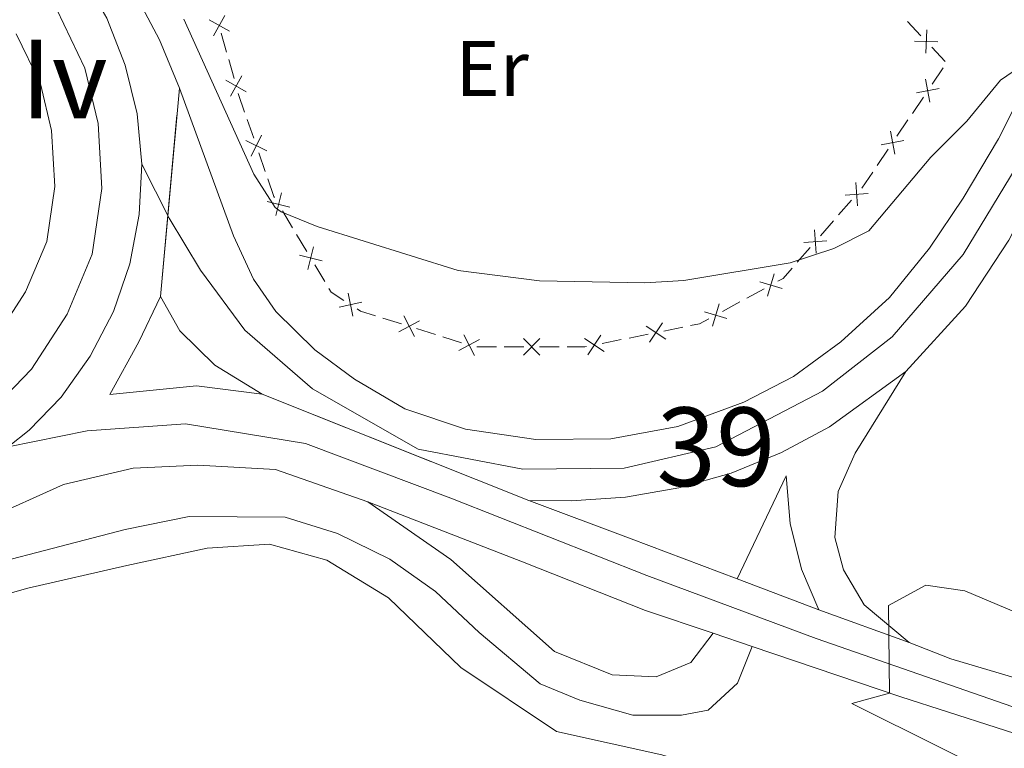
# Model space of a CAD drawing. Units: metres. Extents: x 634978 to 641904, y 720699 to 725465.
# Drawn here: x 636144 to 636270, y 722297 to 722390 of the extents above; entities that cross this region are included whole.
import ezdxf
from ezdxf.enums import TextEntityAlignment as Align

# ---------------------------------------------------------------- set-up
doc = ezdxf.new("R2010")
doc.units = ezdxf.units.M
doc.header["$MEASUREMENT"] = 0
doc.linetypes.add('DGN Style 4', pattern=[123.4905219497772, 61.70669429095675, -30.85334714547838, 0.07713336786369594, -30.85334714547838])
doc.linetypes.add('DGN Style 5', pattern=[53.99335750458716, 23.14001035910878, -30.85334714547838])
for name, color, linetype, lineweight in [('Centroides', 7, 'Continuous', 5), ('Edificios construcciones cerramientos', 7, 'Continuous', 5), ('Entidades rústicas y varios', 7, 'Continuous', 5), ('Relieve y altimetría', 7, 'Continuous', 5), ('Viales y ferrocarril', 7, 'Continuous', 5)]:
    doc.layers.add(name, color=color, linetype=linetype, lineweight=lineweight)
doc.styles.add('Style-Arial Narrow', font='txt')

msp = doc.modelspace()

# ---------------------------------------------------------------- linework, layer by layer
at = {"layer": 'Edificios construcciones cerramientos', "color": 250, "linetype": 'Continuous', "lineweight": 5}
for p, q in [((636257.3501138107, 722389.8166276284, 504.2208939712942), (636259.0583407842, 722387.9924240413, 504.2860236953554)), ((636170.6844787002, 722385.9301858351, 504.8100181331985), (636170.0094429769, 722388.3355089091, 504.7164890872132)), ((636260.4249223629, 722386.5330611716, 504.3381274746044), (636262.1331493361, 722384.7088575845, 504.4032571986656)), ((636171.6295287127, 722382.5627335317, 504.9409587975779), (636170.9544929895, 722384.9680566057, 504.8474297515926)), ((636261.8942395546, 722383.9064765512, 504.4187809827748), (636260.4918759281, 722381.8370565809, 504.4483993146465)), ((636259.369985027, 722380.1815206045, 504.4720939801439), (636257.9676214007, 722378.1121006343, 504.5017123120156)), ((636174.1304699332, 722374.9697329418, 505.14841263414), (636173.310703391, 722377.3308787027, 505.0938827089481)), ((636257.4066759502, 722377.284332646, 504.5135596447643), (636256.0043123236, 722375.2149126758, 504.543177976636)), ((636175.6060497088, 722370.7196705723, 505.2465664994854), (636174.7862831668, 722373.0808163332, 505.1920365742935)), ((636254.8824214225, 722373.5593766994, 504.5668726421334), (636253.480057796, 722371.4899567291, 504.5964909740051)), ((636252.9191123454, 722370.6621887409, 504.6083383067538), (636251.5167487189, 722368.5927687706, 504.6379566386255)), ((636250.2187383717, 722367.0752228028, 504.7225108997378), (636248.5754486476, 722365.1945690075, 504.8353833252336)), ((636179.0847634927, 722363.567905905, 505.5453902076859), (636177.803417959, 722365.7111193424, 505.4237769452079)), ((636247.918132758, 722364.4423074892, 504.880532295432), (636246.2748430339, 722362.5616536937, 504.9934047209278)), ((636180.8786472396, 722360.5674070928, 505.7156487751552), (636179.597301706, 722362.7106205302, 505.5940355126771)), ((636244.9602112547, 722361.0571306571, 505.0837026613245), (636243.3169215305, 722359.1764768618, 505.1965750868203)), ((636183.1850692003, 722356.7096229058, 505.9345526476156), (636181.9037236667, 722358.852836343, 505.8129393851376)), ((636239.0901939163, 722355.7988072287, 505.3725734147894), (636236.8942743568, 722354.6047888792, 505.4200862556798)), ((636236.015906533, 722354.1271815395, 505.4390913920359), (636233.8199869734, 722352.93316319, 505.4866042329264)), ((636192.9639526482, 722351.3268628849, 506.0772639787548), (636190.5777035544, 722352.0714382036, 506.114984754809)), ((636197.2592010172, 722349.9866273114, 506.0093665818574), (636194.8729519234, 722350.7312026301, 506.0470873579116)), ((636228.7679446507, 722350.9147180454, 505.561611793977), (636226.316721892, 722350.4234675199, 505.5750247776091)), ((636200.5999497485, 722348.9442218654, 505.9565574953817), (636198.2137006547, 722349.688797184, 505.9942782714358)), ((636220.9240318225, 722349.3427163637, 505.6045333415996), (636218.4728090637, 722348.8514658383, 505.6179463252316)), ((636224.3557436848, 722350.0304670995, 505.5857551645147), (636221.9045209261, 722349.539216574, 505.5991681481468)), ((636205.0192324391, 722348.4180420069, 505.8712602050185), (636202.5198076796, 722348.4198285865, 505.9248575908547)), ((636208.5184271024, 722348.4155407955, 505.7962238648479), (636206.0190023431, 722348.4173273752, 505.849821250684)), ((636213.0173916696, 722348.4123249524, 505.6997485703427), (636210.51796691, 722348.414111532, 505.7533459561789))]:
    msp.add_line(p, q, dxfattribs=at)
at = {"layer": 'Edificios construcciones cerramientos', "color": 250, "linetype": 'Continuous', "lineweight": 5, "flags": 128}
for points, elevation in [([(636169.0135917456, 722388.0024381892), (636170.4680513286, 722390.591752253)], 504.6790774688191), ([(636168.4461645051, 722390.0243250127), (636171.0354785691, 722388.5698654295)], 504.6790774688191), ([(636259.7888719661, 722388.7467070671), (636259.6914185341, 722385.7784579487)], 504.3120755849799), ([(636261.2242698092, 722387.2138557918), (636258.256020691, 722387.311309224)], 504.3120755849799), ([(636171.1737060603, 722380.305404353), (636172.6281656432, 722382.8947184167)], 504.9783704159721), ([(636170.6062788195, 722382.3272911764), (636173.1955928835, 722380.8728315933)], 504.9783704159721), ([(636260.210629466, 722379.5524514245), (636259.6502628096, 722382.4689543324)], 504.4602466473952), ([(636261.3886975918, 722381.2908862066), (636258.472194684, 722380.7305195502)], 504.4602466473952), ([(636173.8122663812, 722372.6885159365), (636175.1073330336, 722375.3611181078)], 505.1702246042167), ([(636255.7230658615, 722372.9303075194), (636255.1626992049, 722375.8468104273)], 504.5550253093847), ([(636173.1234986216, 722374.6723503482), (636175.7961007932, 722373.3772836959)], 505.1702246042167), ([(636256.9011339871, 722374.6687423014), (636253.9846310795, 722374.108375645)], 504.5550253093847), ([(636250.9755411404, 722366.3473801289), (636250.7759517925, 722369.3105142962)], 504.6773619295394), ([(636176.9299526324, 722365.1282263275), (636177.6547797825, 722368.0082654944)], 505.3751316402166), ([(636252.3573135501, 722367.9287418867), (636249.3941793828, 722367.7291525386)], 504.6773619295394), ([(636175.8523466242, 722366.930659486), (636178.7323857911, 722366.2058323359)], 505.3751316402166), ([(636245.7170140233, 722360.3292879832), (636245.5174246754, 722363.2924221505)], 505.0385536911261), ([(636247.098786433, 722361.9106497408), (636244.1356522657, 722361.7110603929)], 505.0385536911261), ([(636181.0302583401, 722358.2699433281), (636181.7550854902, 722361.149982495)], 505.7642940801464), ([(636179.9526523319, 722360.0723764868), (636182.8326914988, 722359.3475493367)], 505.7642940801464), ([(636241.3928121936, 722355.8570187876), (636238.5447499508, 722356.6987678357)], 505.3535682784332), ([(636239.547906548, 722354.8538621902), (636240.3896555963, 722357.7019244332)], 505.3535682784332), ([(636186.770773472, 722352.3307856407), (636186.1449695798, 722355.2339510662)], 506.1090587395434), ([(636185.0062888132, 722353.4694664073), (636187.9094542386, 722354.0952702996)], 506.1090587395434), ([(636234.3658696031, 722352.03616007), (636231.5178073603, 722352.8779091178)], 505.5056093692825), ([(636232.5209639575, 722351.0330034725), (636233.3627130059, 722353.8810657156)], 505.5056093692825), ([(636192.6045703448, 722350.3403235998), (636195.2347622593, 722351.7194865681)], 506.0621756683332), ([(636194.609247786, 722349.7148091269), (636193.2300848179, 722352.3450010412)], 506.0621756683332), ([(636224.5136794567, 722348.9924584702), (636226.1600798287, 722351.4641716036)], 505.5803899710619), ([(636226.5727362095, 722349.4051148507), (636224.1010230761, 722351.0515152228)], 505.5803899710619), ([(636200.240567445, 722347.9576825802), (636202.8707593596, 722349.3368455486)], 505.9414691849601), ([(636202.2452448865, 722347.3321681074), (636200.8660819184, 722349.9623600217)], 505.9414691849601), ([(636208.4683466672, 722347.3667706668), (636210.5698472029, 722349.4652690585)], 505.7747849105134), ([(636210.5683461309, 722347.3652695948), (636208.4698477392, 722349.4667701304)], 505.7747849105134), ([(636218.7288233812, 722347.8331131691), (636216.2571102479, 722349.4795135411)], 505.6233115186844), ([(636216.6697666284, 722347.4204567883), (636218.3161670004, 722349.8921699217)], 505.6233115186844)]:
    msp.add_lwpolyline(points, dxfattribs=dict(at, elevation=elevation))
at = {"layer": 'Edificios construcciones cerramientos', "color": 250, "linetype": 'Continuous', "lineweight": 5, "extrusion": (0.2296507448717809, 0.1020859268859493, 0.9679044368695047), "elevation": 220331.1166648408, "flags": 128}
msp.add_lwpolyline([(401683.0845942419, -846552.7688202844), (401685.462841407, -846552.9760104979), (401685.5743300184, -846552.9927938432)], dxfattribs=at)
at = {"layer": 'Edificios construcciones cerramientos', "color": 250, "linetype": 'Continuous', "lineweight": 5, "extrusion": (-0.1330049000830426, -0.023294813211653, 0.9908415858407106), "elevation": -100941.344593013, "flags": 128}
msp.add_lwpolyline([(-601785.680013285, 744446.563990124), (-601785.8043993458, 744446.5159536747), (-601788.1399785988, 744446.133655359)], dxfattribs=at)
at = {"layer": 'Edificios construcciones cerramientos', "color": 250, "linetype": 'Continuous', "lineweight": 5, "extrusion": (-0.02088347761219088, 0.07806904563250218, 0.9967292031825151), "elevation": 43610.46262632876, "flags": 128}
msp.add_lwpolyline([(-801299.8771390885, -531623.2732419949), (-801298.4392132387, -531622.3046476254), (-801297.6944302246, -531622.1244418449)], dxfattribs=at)
at = {"layer": 'Edificios construcciones cerramientos', "color": 250, "linetype": 'Continuous', "lineweight": 5, "extrusion": (-0.005497913429800117, 0.05337468498660135, 0.9985594203403719), "elevation": 35563.08746069747, "flags": 128}
msp.add_lwpolyline([(-706852.412865774, -652397.9593287853), (-706850.8929932483, -652399.1794558105), (-706850.6604844993, -652399.6789619136)], dxfattribs=at)
at = {"layer": 'Edificios construcciones cerramientos', "color": 250, "linetype": 'Continuous', "lineweight": 5, "extrusion": (0.0669673562490782, 0.1647669681699181, 0.9840565122985074), "elevation": 162121.8075682335, "flags": 128}
msp.add_lwpolyline([(-317385.8944930364, -894154.9931165334), (-317383.9181915623, -894154.8248516256), (-317383.4109392476, -894154.9224080108)], dxfattribs=at)
at = {"layer": 'Edificios construcciones cerramientos', "color": 250, "linetype": 'Continuous', "lineweight": 5, "extrusion": (-0.003959396912442728, 0.04702977273330371, 0.9988856409283016), "elevation": 31957.91536810202, "flags": 128}
msp.add_lwpolyline([(-694589.0545328327, -665664.0375435734), (-694587.8318984117, -665663.4996714026), (-694586.675163347, -665663.3673173685)], dxfattribs=at)
at = {"layer": 'Edificios construcciones cerramientos', "color": 250, "linetype": 'Continuous', "lineweight": 5, "extrusion": (0.02131516002821799, -0.07914567531513973, 0.9966351519146223), "elevation": -43105.77248279891, "flags": 128}
msp.add_lwpolyline([(802174.1812916368, 530299.421347694), (802173.935177499, 530299.4374921063), (802171.7602662733, 530300.0268803898)], dxfattribs=at)
at = {"layer": 'Entidades rústicas y varios', "color": 92, "linetype": 'Continuous', "lineweight": 5}
msp.add_polyline3d([(636123.45, 722311.49, 508.74), (636145.3800000001, 722317.7, 507.67), (636158, 722320.5900000001, 507.21), (636168.2, 722322.81, 506.91), (636176.1399999999, 722323.29, 506.53), (636183.44, 722321.26, 506.53), (636191.27, 722316.47, 506.38), (636200.48, 722307.6100000001, 506.22), (636212.6599999999, 722299.48, 506.38), (636226.06, 722296.49, 506.53), (636235.6200000001, 722293.48, 506.68)], dxfattribs=at)
at = {"layer": 'Relieve y altimetría', "color": 30, "linetype": 'Continuous', "lineweight": 5, "elevation": 505, "flags": 128}
for points in [[(636165.22, 722390.1000000001), (636174.1699999999, 722370.3700000001), (636176.8800000001, 722366.1599999999), (636177.6100000001, 722365.6000000001), (636182.22, 722363.72), (636200.1399999999, 722358.1200000001), (636210.52, 722356.8300000001), (636223.8999999999, 722356.56), (636228.8999999999, 722356.8500000001), (636242.3999999999, 722359.1200000001), (636247.97, 722360.94), (636252.4299999999, 722363.19), (636260.3200000001, 722372.53), (636264.9199999999, 722377.1400000001), (636269.1699999999, 722382.3300000001), (636270.81, 722383.4299999999)], [(636274.77, 722313.1000000001), (636264.6399999999, 722317.3600000001), (636259.6599999999, 722318.0900000001), (636254.9299999999, 722315.51), (636255.0700000001, 722304.3500000001), (636250.25, 722303.03), (636273.1599999999, 722291.6200000001)]]:
    msp.add_lwpolyline(points, dxfattribs=at)
at = {"layer": 'Viales y ferrocarril', "color": 250, "linetype": 'DGN Style 5', "lineweight": 5}
for p, q in [((636162.26, 722354.8400000001, 507.44), (636164.6699999999, 722381.3400000001, 506.63)), ((636175.19, 722342.3800000001, 507.37), (636209.1699999999, 722328.8500000001, 507.28))]:
    msp.add_line(p, q, dxfattribs=at)
at = {"layer": 'Viales y ferrocarril', "color": 250, "linetype": 'Continuous', "lineweight": 15}
for p, q in [((636235.6799999999, 722318.8800000001, 506.52), (636246.06, 722314.94, 505.94)), ((636246.06, 722314.94, 505.94), (636257.5700000001, 722310.8, 504.99)), ((636232.6100000001, 722311.97, 506.8), (636237.5800000001, 722310.3, 506.48))]:
    msp.add_line(p, q, dxfattribs=at)
at = {"layer": 'Viales y ferrocarril', "color": 250, "linetype": 'Continuous', "lineweight": 15, "extrusion": (0.03295375595605896, 0.01563870602512091, 0.9993345189886359), "elevation": 32769.71240217824, "flags": 128}
msp.add_lwpolyline([(379801.6519072894, -883902.144498369), (379805.9095868353, -883912.5622267625), (379811.1360591819, -883921.1471074787), (379821.0083244151, -883934.2201357917)], dxfattribs=at)
at = {"layer": 'Viales y ferrocarril', "color": 250, "linetype": 'Continuous', "lineweight": 15, "extrusion": (-0.3478669457734337, -0.932426864959719, 0.09781988315088398), "elevation": -894785.3438460858, "flags": 128}
msp.add_lwpolyline([(343592.0118279555, 88459.31671491603), (343605.8870757011, 88459.31671491603), (343620.3345294459, 88458.55305249422)], dxfattribs=at)
at = {"layer": 'Viales y ferrocarril', "color": 250, "linetype": 'DGN Style 4', "lineweight": 5}
for points in [[(636086.1599999999, 722405.78, 507.61), (636088.24, 722407.52, 507.52), (636093.8999999999, 722410.99, 507.31), (636100.01, 722413.5900000001, 507.16), (636106.4299999999, 722415.26, 506.98), (636113.03, 722415.97, 506.62), (636119.6599999999, 722415.7, 506.51), (636126.19, 722414.46, 506.36), (636132.45, 722412.28, 506.25), (636138.3300000001, 722409.19, 506.22), (636143.7, 722405.28, 506.11), (636145.3400000001, 722403.7, 506.11), (636148.31, 722400.8400000001, 506.11), (636152.25, 722395.79, 506.23), (636155.4299999999, 722390.23, 506.33), (636157.79, 722384.27, 506.5), (636159.29, 722378.05, 506.8), (636159.8899999999, 722371.6699999999, 506.94)], [(636159.8899999999, 722371.6699999999, 506.94), (636163.3899999999, 722364.78, 506.98), (636167.3500000001, 722358.1699999999, 507.11), (636173.01, 722350.54, 507.24), (636181.6200000001, 722343.0800000001, 507.26), (636195.06, 722335.4099999999, 507.21), (636208.3999999999, 722332.8600000001, 507.06), (636221.27, 722332.97, 506.91), (636232.97, 722335.7, 506.83), (636246.55, 722342.76, 506.53), (636255.3999999999, 722349.6799999999, 506.28), (636264.44, 722360.1599999999, 505.82), (636271.8899999999, 722372.47, 505.4), (636274.9299999999, 722378.1200000001, 505.22)], [(636159.8899999999, 722371.6699999999, 506.94), (636159.5700000001, 722365.27, 507.1), (636158.3600000001, 722358.98, 507.38), (636156.27, 722352.9299999999, 507.56), (636153.3400000001, 722347.24, 507.83), (636149.6300000001, 722342.01, 508.07), (636145.5700000001, 722337.8300000001, 508.3), (636142.8999999999, 722335.7, 508.46)], [(636734.8200000001, 722212.27, 491.85), (636693.94, 722229.1400000001, 491.12), (636655.73, 722243.02, 490.35), (636617.1300000001, 722254.8500000001, 489.63), (636587.6799999999, 722261.23, 489.12), (636553.74, 722267.8800000001, 488.82), (636519.3899999999, 722272.9099999999, 488.88), (636484.9199999999, 722276.03, 489.28), (636462.6300000001, 722276.9299999999, 490.37), (636437.28, 722277.53, 491.63), (636416.6599999999, 722277.8200000001, 492.85), (636397.4299999999, 722278.9099999999, 494.2), (636364.9199999999, 722282.02, 496.3), (636344.1499999999, 722285.28, 497.83), (636323.1699999999, 722289.31, 499.63), (636298.4099999999, 722294.94, 501.47), (636270.74, 722302.6200000001, 503.94), (636245.74, 722311.31, 505.88), (636224.1599999999, 722319.3400000001, 507.26), (636199.23, 722329.1599999999, 507.42), (636180.74, 722336.1100000001, 507.46), (636165.44, 722338.6300000001, 507.57), (636152.9299999999, 722337.74, 508.1), (636142.8999999999, 722335.7, 508.46)]]:
    msp.add_polyline3d(points, dxfattribs=at)
at = {"layer": 'Viales y ferrocarril', "color": 20, "linetype": 'Continuous', "lineweight": 5}
for points in [[(636137.47, 722415.0800000001, 506.17), (636144.44, 722410.8500000001, 505.99), (636146.3400000001, 722409.69, 505.94), (636148.78, 722407.1599999999, 505.94), (636151.54, 722404.3200000001, 505.94), (636153.2, 722402.1599999999, 506.01), (636157, 722397.2, 506.17), (636162.1499999999, 722387.46, 506.32), (636164.6699999999, 722381.3400000001, 506.63), (636162.26, 722354.8400000001, 507.44), (636159.53, 722349.0700000001, 507.54), (636155.8400000001, 722342.3500000001, 507.98), (636166.8400000001, 722343.46, 507.44), (636175.19, 722342.3800000001, 507.37), (636209.1699999999, 722328.8500000001, 507.28), (636222.1699999999, 722324, 507.28), (636235.6799999999, 722318.8800000001, 506.52), (636246.06, 722314.94, 505.94), (636257.5700000001, 722310.8, 504.99), (636262.8700000001, 722308.7, 504.61), (636281.3200000001, 722303.24, 502.71), (636302.71, 722297.3200000001, 500.96)], [(636270.24, 722362.01, 505.75), (636264.73, 722353.6100000001, 506.06), (636257.1499999999, 722345.3, 506.44), (636247.4099999999, 722338.24, 506.75), (636241.3200000001, 722334.96, 506.89), (636234.9099999999, 722332.3600000001, 507), (636228.25, 722330.46, 507.07), (636221.44, 722329.28, 507.12), (636214.53, 722328.8400000001, 507.13), (636209.1699999999, 722328.8500000001, 507.28), (636175.19, 722342.3800000001, 507.37), (636169.1799999999, 722346.0800000001, 507.44), (636164.72, 722350.44, 507.44), (636162.26, 722354.8400000001, 507.44), (636164.6699999999, 722381.3400000001, 506.63), (636171.5800000001, 722362.54, 506.78), (636174.0900000001, 722357.01, 506.86), (636176.96, 722352.9199999999, 507.16), (636181.9199999999, 722348.02, 507.16), (636186.97, 722344.3200000001, 507.16), (636193.3899999999, 722340.53, 507.01), (636201.0800000001, 722337.96, 507.01), (636210.03, 722336.6300000001, 506.78), (636219.5800000001, 722336.72, 506.7), (636228.1300000001, 722338.3, 506.7), (636236.51, 722341.3700000001, 506.55), (636242.8500000001, 722344.6300000001, 506.4), (636248.8500000001, 722349.06, 506.25), (636255.04, 722354.7, 506.1), (636260.1599999999, 722360.99, 505.79), (636264.4199999999, 722367.3400000001, 505.64), (636268.9299999999, 722374.8999999999, 505.33), (636271.51, 722380, 505.16)], [(636289.4099999999, 722293.78, 502.29), (636274.6799999999, 722298.05, 503.66), (636256.49, 722303.8700000001, 504.88), (636237.5800000001, 722310.3, 506.48), (636232.6100000001, 722311.97, 506.8), (636223.99, 722314.8600000001, 507.36), (636208.3300000001, 722321.0800000001, 507.66), (636188.6599999999, 722328.69, 507.59), (636176.8899999999, 722332.8300000001, 507.59), (636167.04, 722333.3500000001, 507.59), (636158.81, 722332.97, 507.89), (636149.9199999999, 722330.9199999999, 508.27), (636139.9099999999, 722326.4099999999, 508.65)]]:
    msp.add_polyline3d(points, dxfattribs=at)
at = {"layer": 'Viales y ferrocarril', "color": 250, "linetype": 'Continuous', "lineweight": 15}
for points in [[(636138.8400000001, 722402.6499999999, 506.3), (636144.98, 722397, 506.3), (636149.0700000001, 722391.3200000001, 506.38), (636152.6599999999, 722383.8700000001, 506.53), (636154.3400000001, 722376.8300000001, 506.91), (636154.8200000001, 722368.55, 507.14), (636153.5900000001, 722360.2, 507.44), (636150.3999999999, 722352.5900000001, 507.67), (636145.8400000001, 722345.5900000001, 508.05), (636140.3800000001, 722339.94, 508.51)], [(636164.6699999999, 722381.3400000001, 506.63), (636162.1499999999, 722387.46, 506.32), (636157, 722397.2, 506.17), (636153.2, 722402.1599999999, 506.01)], [(636143.9099999999, 722388.25, 506.38), (636146.99, 722381.8600000001, 506.53), (636148.3999999999, 722375.96, 506.91), (636148.8200000001, 722368.8200000001, 507.14), (636147.79, 722361.8200000001, 507.44), (636145.1000000001, 722355.3999999999, 507.67), (636141.1399999999, 722349.3300000001, 508.05)], [(636271.51, 722380, 505.16), (636268.9299999999, 722374.8999999999, 505.33), (636264.4199999999, 722367.3400000001, 505.64), (636260.1599999999, 722360.99, 505.79), (636255.04, 722354.7, 506.1), (636248.8500000001, 722349.06, 506.25), (636242.8500000001, 722344.6300000001, 506.4), (636236.51, 722341.3700000001, 506.55), (636228.1300000001, 722338.3, 506.7), (636219.5800000001, 722336.72, 506.7), (636210.03, 722336.6300000001, 506.78), (636201.0800000001, 722337.96, 507.01), (636193.3899999999, 722340.53, 507.01), (636186.97, 722344.3200000001, 507.16), (636181.9199999999, 722348.02, 507.16), (636176.96, 722352.9199999999, 507.16), (636174.0900000001, 722357.01, 506.86), (636171.5800000001, 722362.54, 506.78), (636164.6699999999, 722381.3400000001, 506.63)], [(636162.26, 722354.8400000001, 507.44), (636159.53, 722349.0700000001, 507.54), (636155.8400000001, 722342.3500000001, 507.98), (636166.8400000001, 722343.46, 507.44), (636175.19, 722342.3800000001, 507.37)], [(636162.26, 722354.8400000001, 507.44), (636164.72, 722350.44, 507.44), (636169.1799999999, 722346.0800000001, 507.44), (636175.19, 722342.3800000001, 507.37)], [(636257.1499999999, 722345.3, 506.44), (636247.4099999999, 722338.24, 506.75), (636241.3200000001, 722334.96, 506.89), (636234.9099999999, 722332.3600000001, 507), (636228.25, 722330.46, 507.07), (636221.44, 722329.28, 507.12), (636214.53, 722328.8400000001, 507.13), (636209.1699999999, 722328.8500000001, 507.28)], [(636257.5700000001, 722310.8, 504.99), (636251.8300000001, 722315.6100000001, 505.45), (636249.22, 722320.05, 505.91), (636248.1000000001, 722324.1699999999, 506.29), (636248.51, 722329.99, 506.51), (636250.69, 722334.8999999999, 506.74), (636257.1499999999, 722345.3, 506.44)], [(636104.8200000001, 722320.0700000001, 509.87), (636120.8400000001, 722321.0700000001, 509.34), (636131.5700000001, 722323.3999999999, 508.96), (636139.9099999999, 722326.4099999999, 508.65), (636149.9199999999, 722330.9199999999, 508.27), (636158.81, 722332.97, 507.89), (636167.04, 722333.3500000001, 507.59), (636176.8899999999, 722332.8300000001, 507.59), (636188.6599999999, 722328.69, 507.59)], [(636235.6799999999, 722318.8800000001, 506.66), (636241.9099999999, 722332, 507.04), (636242.3999999999, 722325.96, 506.58), (636243.8600000001, 722320.1400000001, 506.2), (636246.06, 722314.94, 505.94)], [(636188.6599999999, 722328.69, 507.59), (636199.21, 722321.3600000001, 507.59), (636212.4199999999, 722309.6400000001, 507.44), (636219.74, 722306.69, 507.13), (636225.3500000001, 722306.44, 506.98), (636229.75, 722308.27, 506.9), (636232.6100000001, 722311.97, 506.8)], [(636188.6599999999, 722328.69, 507.59), (636208.3300000001, 722321.0800000001, 507.66), (636223.99, 722314.8600000001, 507.36), (636232.6100000001, 722311.97, 506.8)], [(636075.8800000001, 722293.22, 512.69), (636076.73, 722294.27, 512.57), (636081.5900000001, 722299.54, 511.58), (636087.3999999999, 722304.6300000001, 510.89), (636092.75, 722308.69, 510.44), (636098.8500000001, 722312.0700000001, 510.06), (636105.53, 722314.1300000001, 509.6), (636113.4099999999, 722315.75, 509.3), (636124.6200000001, 722317.22, 509.14), (636131.97, 722318.47, 508.84), (636157.79, 722325.1799999999, 507.77), (636165.9099999999, 722326.8400000001, 507.7), (636178.1499999999, 722326.73, 507.24), (636184.78, 722324.6599999999, 507.39), (636191.46, 722321.4199999999, 507.39), (636197.26, 722317.27, 507.39), (636202.81, 722312.06, 507.32), (636210.6000000001, 722305.56, 507.16), (636215.6300000001, 722303.46, 507.09), (636222.3700000001, 722301.54, 506.86), (636228.5700000001, 722301.5700000001, 506.71), (636231.99, 722302.1699999999, 506.63), (636235.71, 722305.6300000001, 506.63), (636237.5800000001, 722310.3, 506.48)], [(636237.5800000001, 722310.3, 506.48), (636256.49, 722303.8700000001, 504.88), (636274.6799999999, 722298.05, 503.66), (636289.4099999999, 722293.78, 502.29), (636306.4099999999, 722289.23, 501.07), (636325.8600000001, 722285.1100000001, 499.47), (636343.46, 722281.81, 497.95), (636363.44, 722278.76, 496.5), (636384.77, 722276.3500000001, 495.13), (636407.8800000001, 722274.7, 493.46), (636480.6399999999, 722272.6499999999, 489.27), (636485.75, 722272.27, 489.15)], [(636487.4199999999, 722279.27, 489.32), (636468.25, 722280.3999999999, 490.22), (636443.3300000001, 722280.9199999999, 491.13), (636420.98, 722281.1699999999, 492.5), (636402.8300000001, 722282.03, 493.8), (636385.27, 722283.26, 494.86), (636363.19, 722285.97, 496.31), (636341.3400000001, 722289.27, 497.99), (636321.1499999999, 722293.3, 499.74), (636302.71, 722297.3200000001, 500.96), (636281.3200000001, 722303.24, 502.71), (636262.8700000001, 722308.7, 504.61), (636257.5700000001, 722310.8, 504.99)]]:
    msp.add_polyline3d(points, dxfattribs=at)
at = {"layer": 'Viales y ferrocarril', "color": 250, "linetype": 'Continuous', "lineweight": 5}
msp.add_polyline3d([(636138.8400000001, 722402.6499999999, 506.3), (636144.98, 722397, 506.3), (636149.0700000001, 722391.3200000001, 506.38), (636152.6599999999, 722383.8700000001, 506.53), (636154.3400000001, 722376.8300000001, 506.91), (636154.8200000001, 722368.55, 507.14), (636153.5900000001, 722360.2, 507.44), (636150.3999999999, 722352.5900000001, 507.67), (636145.8400000001, 722345.5900000001, 508.05), (636140.3800000001, 722339.94, 508.51)], dxfattribs=at)

# ---------------------------------------------------------------- texts
at = {"layer": 'Centroides', "color": 250, "linetype": 'Continuous', "lineweight": 5, "style": 'Style-Arial Narrow'}
for s, p in [('Iv', (636149.9864939465, 722382.5100100001, 506.55)), ('39', (636232.9761358777, 722335.70001, 506.83))]:
    msp.add_text(s, height=10.00002, dxfattribs=at).set_placement(p, align=Align.MIDDLE_CENTER)
at = {"layer": 'Entidades rústicas y varios', "color": 92, "linetype": 'Continuous', "lineweight": 5, "style": 'Style-Arial Narrow'}
msp.add_text('Er', height=7.000020000000001, dxfattribs=at).set_placement((636204.4858486047, 722383.8300099999, 503.24), align=Align.MIDDLE_CENTER)

doc.saveas('drawing.dxf')
